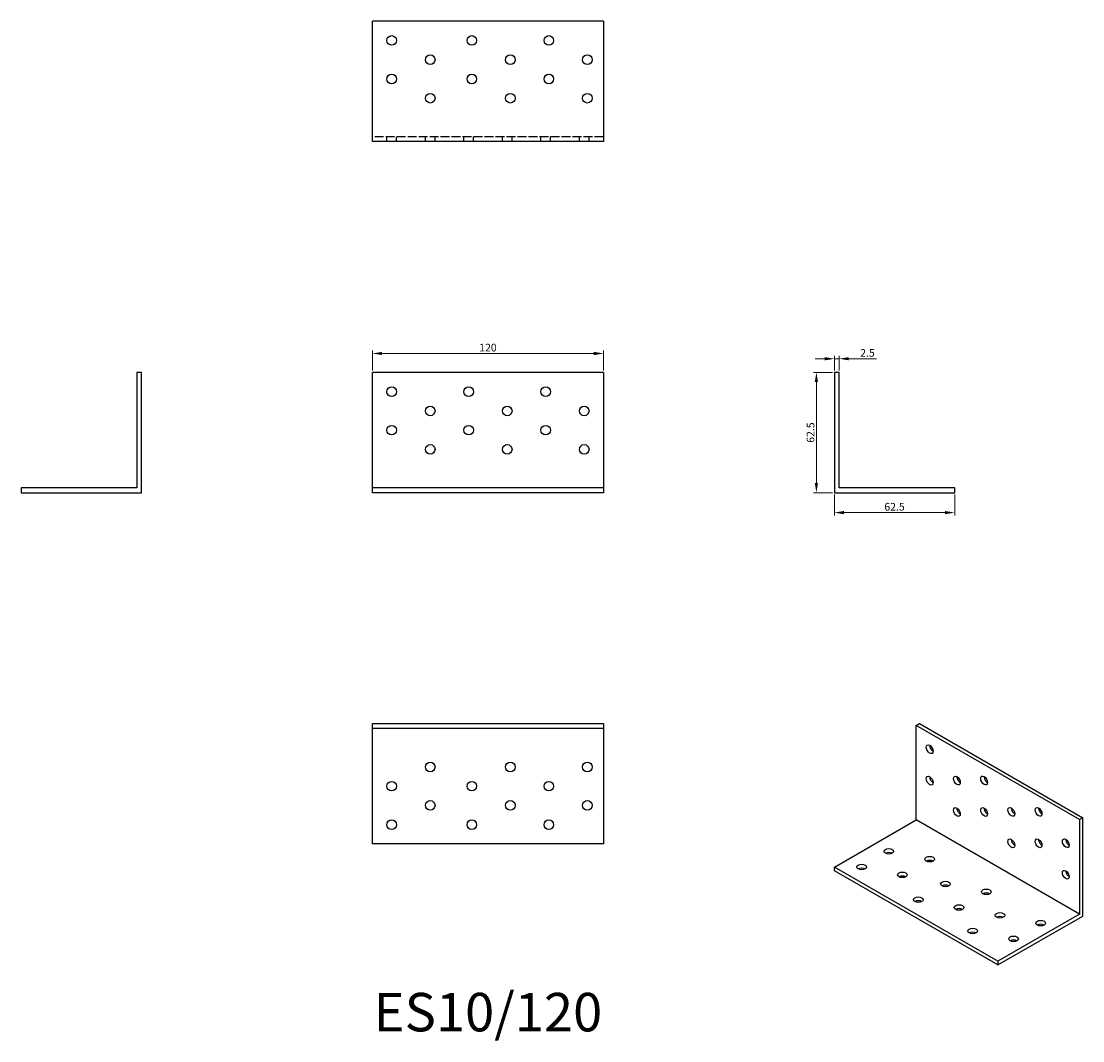
# Model space of a CAD drawing. Units: millimetres. Extents: x 362 to 914, y 138 to 667.
import ezdxf

# ---------------------------------------------------------------- set-up
doc = ezdxf.new("R2010")
doc.units = ezdxf.units.MM
doc.linetypes.add('DASHED', pattern=[0.2067, 0.1654, -0.0413])
for name, color, linetype, lineweight in [('Dimensions', 1, 'Continuous', 20), ('Hidden', 6, 'DASHED', 25), ('Part', 7, 'Continuous', 25), ('Text', 7, 'Continuous', 25)]:
    doc.layers.add(name, color=color, linetype=linetype, lineweight=lineweight)
doc.styles.add('EU_style', font='arial.ttf')
doc.dimstyles.new('Dim_2D', dxfattribs={"dimtxt": 4, "dimasz": 5, "dimexe": 1.5, "dimexo": 1, "dimgap": 1, "dimtad": 1, "dimdec": 1, "dimdsep": 46, "dimtxsty": 'EU_style', "dimcen": 2.5, "dimclrd": 256, "dimclre": 256, "dimclrt": 256, "dimadec": 0, "dimazin": 0, "dimtfac": 1, "dimtdec": 1, "dimtmove": 0, "dimatfit": 3, "dimfxl": 0, "dimtolj": 1, "dimtzin": 0, "dimlwd": -1, "dimlwe": -1, "dimarcsym": 0})

# ---------------------------------------------------------------- blocks, each defined once
blk = doc.blocks.new('*D1')
at = {"layer": 'Defpoints', "color": 0}
for p in [(665, 494.86), (545, 485), (665, 485)]:
    blk.add_point(p, dxfattribs=at)
at = {"layer": 'Dimensions'}
for p, q in [((545, 486), (545, 496.36)), ((550, 494.86), (660, 494.86)), ((665, 486), (665, 496.36))]:
    blk.add_line(p, q, dxfattribs=at)
for points in [[(550, 495.69), (550, 494.03), (545, 494.86)], [(660, 495.69), (660, 494.03), (665, 494.86)]]:
    blk.add_solid(points, dxfattribs=at)
at = {"layer": 'Dimensions', "insert": (605, 497.9), "char_height": 4, "attachment_point": 5, "style": 'EU_style'}
blk.add_mtext('\\A1;120', dxfattribs=at)
blk = doc.blocks.new('*D2')
at = {"layer": 'Defpoints', "color": 0}
for p in [(785, 485), (775.64, 422.5), (785, 422.5)]:
    blk.add_point(p, dxfattribs=at)
at = {"layer": 'Dimensions'}
for p, q in [((784, 485), (774.14, 485)), ((775.64, 480), (775.64, 427.5)), ((784, 422.5), (774.14, 422.5))]:
    blk.add_line(p, q, dxfattribs=at)
for points in [[(774.81, 480), (776.48, 480), (775.64, 485)], [(774.81, 427.5), (776.48, 427.5), (775.64, 422.5)]]:
    blk.add_solid(points, dxfattribs=at)
at = {"layer": 'Dimensions', "insert": (772.6, 453.75), "char_height": 4, "attachment_point": 5, "rotation": 90, "style": 'EU_style'}
blk.add_mtext('\\A1;62.5', dxfattribs=at)
blk = doc.blocks.new('*D3')
at = {"layer": 'Defpoints', "color": 0}
for p in [(785, 422.5), (847.5, 422.5), (785, 412.16)]:
    blk.add_point(p, dxfattribs=at)
at = {"layer": 'Dimensions'}
for p, q in [((785, 421.5), (785, 410.66)), ((847.5, 421.5), (847.5, 410.66)), ((842.5, 412.16), (790, 412.16))]:
    blk.add_line(p, q, dxfattribs=at)
for points in [[(790, 412.99), (790, 411.32), (785, 412.16)], [(842.5, 412.99), (842.5, 411.32), (847.5, 412.16)]]:
    blk.add_solid(points, dxfattribs=at)
at = {"layer": 'Dimensions', "insert": (816.25, 415.2), "char_height": 4, "attachment_point": 5, "style": 'EU_style'}
blk.add_mtext('\\A1;62.5', dxfattribs=at)
blk = doc.blocks.new('*D4')
at = {"layer": 'Defpoints', "color": 0}
for p in [(787.5, 492.11), (785, 485), (787.5, 485)]:
    blk.add_point(p, dxfattribs=at)
at = {"layer": 'Dimensions'}
for p, q in [((780, 492.11), (775, 492.11)), ((785, 486), (785, 493.61)), ((785, 492.11), (787.5, 492.11)), ((787.5, 486), (787.5, 493.61)), ((792.5, 492.11), (806.88, 492.11))]:
    blk.add_line(p, q, dxfattribs=at)
for points in [[(780, 492.95), (780, 491.28), (785, 492.11)], [(792.5, 492.95), (792.5, 491.28), (787.5, 492.11)]]:
    blk.add_solid(points, dxfattribs=at)
at = {"layer": 'Dimensions', "insert": (802.19, 495.16), "char_height": 4, "attachment_point": 5, "style": 'EU_style'}
blk.add_mtext('\\A1;2.5', dxfattribs=at)

msp = doc.modelspace()

# ---------------------------------------------------------------- linework, layer by layer
at = {"layer": 'Hidden', "ltscale": 27.645311}
msp.add_line((665, 607.5), (545, 607.5), dxfattribs=at)
at = {"layer": 'Hidden', "ltscale": 4.761642}
for p, q in [((552.5, 605), (552.5, 607.5)), ((557.5, 605), (557.5, 607.5)), ((572.5, 605), (572.5, 607.5)), ((577.5, 605), (577.5, 607.5)), ((592.5, 605), (592.5, 607.5)), ((597.5, 605), (597.5, 607.5)), ((612.5, 605), (612.5, 607.5)), ((617.5, 605), (617.5, 607.5)), ((632.5, 605), (632.5, 607.5)), ((637.5, 605), (637.5, 607.5)), ((652.5, 605), (652.5, 607.5)), ((657.5, 605), (657.5, 607.5))]:
    msp.add_line(p, q, dxfattribs=at)
at = {"layer": 'Part'}
for p, q in [((545, 605), (545, 667.5)), ((665, 667.5), (545, 667.5)), ((665, 667.5), (665, 605)), ((665, 605), (545, 605)), ((422.5, 485), (422.5, 425)), ((425, 485), (422.5, 485)), ((425, 422.5), (425, 485)), ((545, 425), (545, 485)), ((665, 485), (545, 485)), ((665, 485), (665, 425)), ((785, 485), (785, 422.5)), ((787.5, 485), (785, 485)), ((787.5, 425), (787.5, 485)), ((362.5, 425), (362.5, 422.5)), ((422.5, 425), (362.5, 425)), ((545, 422.5), (545, 425)), ((665, 425), (545, 425)), ((665, 425), (665, 422.5)), ((847.5, 425), (787.5, 425)), ((847.5, 422.5), (847.5, 425)), ((362.5, 422.5), (425, 422.5)), ((665, 422.5), (545, 422.5)), ((785, 422.5), (847.5, 422.5)), ((545, 300), (545, 302.5)), ((545, 302.5), (665, 302.5)), ((545, 240), (545, 300)), ((665, 300), (545, 300)), ((665, 302.5), (665, 300)), ((665, 300), (665, 240)), ((827.43, 301.48), (829.19, 302.5)), ((827.43, 252.43), (827.43, 301.48)), ((912.28, 252.62), (827.43, 301.48)), ((829.19, 302.5), (914.05, 253.64)), ((785, 228), (827.43, 252.43)), ((912.28, 203.57), (827.43, 252.43)), ((914.05, 253.64), (912.28, 252.62)), ((912.28, 252.62), (912.28, 203.57)), ((914.05, 202.54), (914.05, 253.64)), ((665, 240), (545, 240)), ((785, 225.95), (785, 228)), ((869.85, 179.13), (785, 228)), ((869.85, 177.09), (785, 225.95)), ((912.28, 203.57), (869.85, 179.13)), ((869.85, 177.09), (914.05, 202.54)), ((869.85, 179.13), (869.85, 177.09))]:
    msp.add_line(p, q, dxfattribs=at)
for centre in [(555, 657.5), (596.62, 657.5), (636.62, 657.5), (575, 647.5), (616.62, 647.5), (656.62, 647.5), (555, 637.5), (596.62, 637.5), (636.62, 637.5), (575, 627.5), (616.62, 627.5), (656.62, 627.5), (555, 475), (595, 475), (635, 475), (575, 465), (615, 465), (655, 465), (555, 455), (595, 455), (635, 455), (575, 445), (615, 445), (655, 445), (575, 280), (616.62, 280), (656.62, 280), (555, 270), (596.62, 270), (636.62, 270), (575, 260), (616.62, 260), (656.62, 260), (555, 250), (596.62, 250), (636.62, 250)]:
    msp.add_circle(centre, 2.5, dxfattribs=at)
for centre, major_axis, ratio in [((834.5, 289.23), (-1.25, 2.17), 0.578093), ((834.5, 272.88), (-1.25, 2.17), 0.578093), ((848.64, 272.92), (-1.25, 2.17), 0.578093), ((862.78, 272.95), (-1.25, 2.17), 0.578093), ((848.64, 256.56), (-1.25, 2.17), 0.578093), ((862.78, 256.6), (-1.25, 2.17), 0.578093), ((876.92, 256.63), (-1.25, 2.17), 0.578093), ((891.07, 256.66), (-1.25, 2.17), 0.578093), ((876.92, 240.28), (-1.25, 2.17), 0.578093), ((891.07, 240.31), (-1.25, 2.17), 0.578093), ((905.21, 240.34), (-1.25, 2.17), 0.578093), ((813.28, 236.14), (2.5, 0), 0.575862), ((834.5, 232.07), (2.5, 0), 0.575862), ((799.14, 228), (2.5, 0), 0.575862), ((905.21, 223.99), (-1.25, 2.17), 0.578093), ((820.36, 223.93), (2.5, 0), 0.575862), ((842.71, 219.19), (2.5, 0), 0.575862), ((863.93, 215.12), (2.5, 0), 0.575862), ((828.57, 211.05), (2.5, 0), 0.575862), ((849.78, 206.98), (2.5, 0), 0.575862), ((871, 202.91), (2.5, 0), 0.575862), ((892.21, 198.84), (2.5, 0), 0.575862), ((856.85, 194.76), (2.5, 0), 0.575862), ((878.07, 190.69), (2.5, 0), 0.575862)]:
    msp.add_ellipse(centre, major_axis=major_axis, ratio=ratio, dxfattribs=at)
for centre, major_axis, ratio, start_param, end_param in [((836.27, 290.25), (1.25, -2.17), 0.578093, 3.925065, 5.499713), ((836.27, 273.9), (1.25, -2.17), 0.578093, 3.925065, 5.499713), ((850.41, 273.93), (1.25, -2.17), 0.578093, 3.925065, 5.499713), ((864.55, 273.96), (1.25, -2.17), 0.578093, 3.925065, 5.499713), ((850.41, 257.58), (1.25, -2.17), 0.578093, 3.925065, 5.499713), ((864.55, 257.61), (1.25, -2.17), 0.578093, 3.925065, 5.499713), ((878.69, 257.65), (1.25, -2.17), 0.578093, 3.925065, 5.499713), ((892.83, 257.68), (1.25, -2.17), 0.578093, 3.925065, 5.499713), ((878.69, 241.29), (1.25, -2.17), 0.578093, 3.925065, 5.499713), ((892.83, 241.33), (1.25, -2.17), 0.578093, 3.925065, 5.499713), ((906.98, 241.36), (1.25, -2.17), 0.578093, 3.925065, 5.499713), ((813.28, 234.1), (-2.5, 0), 0.575862, 3.930873, 5.493905), ((799.14, 225.95), (-2.5, 0), 0.575862, 3.930873, 5.493905), ((834.5, 230.03), (-2.5, 0), 0.575862, 3.930873, 5.493905), ((820.36, 221.88), (-2.5, 0), 0.575862, 3.930873, 5.493905), ((906.98, 225.01), (1.25, -2.17), 0.578093, 3.925065, 5.499713), ((842.71, 217.15), (-2.5, 0), 0.575862, 3.930873, 5.493905), ((828.57, 209.01), (-2.5, 0), 0.575862, 3.930873, 5.493905), ((863.93, 213.08), (-2.5, 0), 0.575862, 3.930873, 5.493905), ((849.78, 204.94), (-2.5, 0), 0.575862, 3.930873, 5.493905), ((871, 200.86), (-2.5, 0), 0.575862, 3.930873, 5.493905), ((856.85, 192.72), (-2.5, 0), 0.575862, 3.930873, 5.493905), ((892.21, 196.79), (-2.5, 0), 0.575862, 3.930873, 5.493905), ((878.07, 188.65), (-2.5, 0), 0.575862, 3.930873, 5.493905)]:
    msp.add_ellipse(centre, major_axis=major_axis, ratio=ratio, start_param=start_param, end_param=end_param, dxfattribs=at)

# ---------------------------------------------------------------- texts
at = {"layer": 'Text', "insert": (605, 150), "char_height": 20, "width": 343.6746, "attachment_point": 5, "style": 'EU_style'}
msp.add_mtext('{ES10/120}', dxfattribs=at)

# ---------------------------------------------------------------- dimensions: what is measured, and where the dimension line sits
at = {"layer": 'Dimensions'}
for base, p1, p2, picture, middle in [((665, 494.86), (545, 485), (665, 485), '*D1', (605, 497.9)), ((787.5, 492.11), (785, 485), (787.5, 485), '*D4', (802.19, 495.16)), ((785, 412.16), (847.5, 422.5), (785, 422.5), '*D3', (816.25, 415.2))]:
    dim = msp.add_linear_dim(base=base, p1=p1, p2=p2, dimstyle='Dim_2D', dxfattribs=at)
    dim.commit()
    dim.dimension.update_dxf_attribs({"geometry": picture, "text_midpoint": middle})
dim = msp.add_linear_dim(base=(775.64, 422.5), p1=(785, 485), p2=(785, 422.5), angle=90, dimstyle='Dim_2D', dxfattribs=at)
dim.commit()
dim.dimension.update_dxf_attribs({"geometry": '*D2', "text_midpoint": (772.6, 453.75)})

doc.saveas('drawing.dxf')
